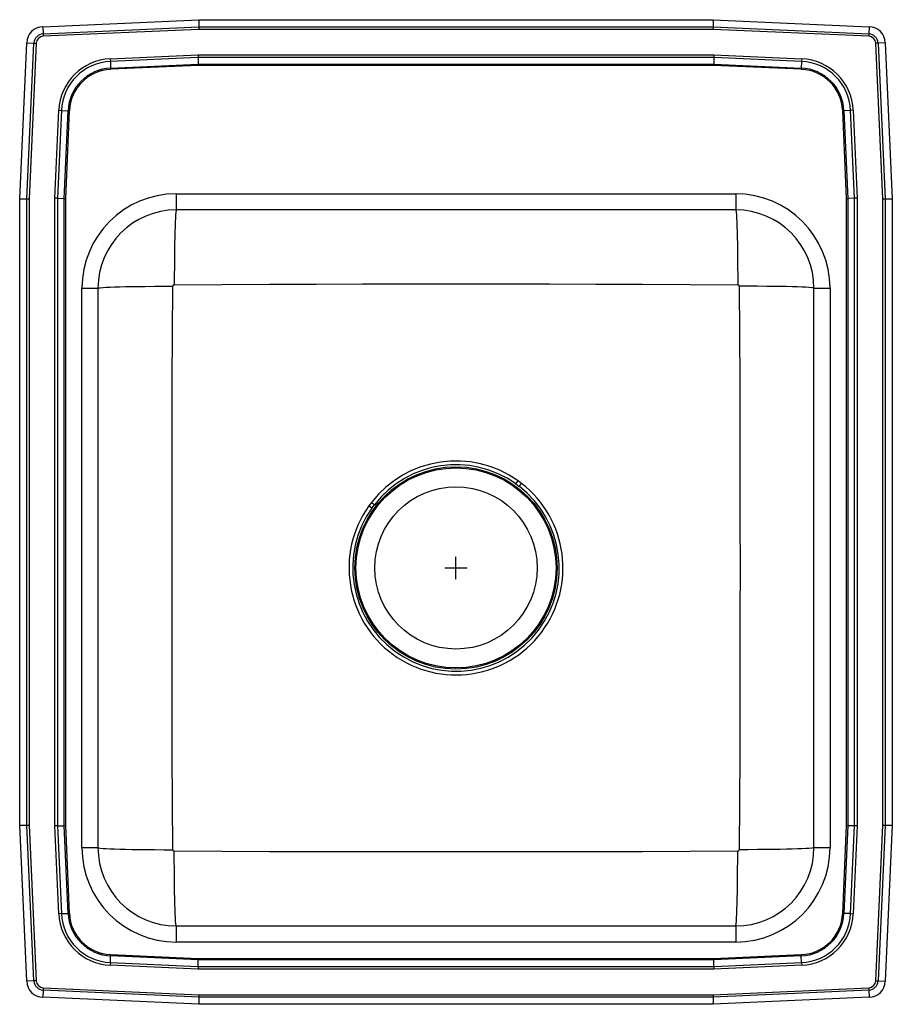
# Model space of a CAD drawing. Units: inches. Extents: x -9.7 to 9.8, y -9.8 to 12.2.
import ezdxf

# ---------------------------------------------------------------- set-up
doc = ezdxf.new("R2010")
doc.units = ezdxf.units.IN
doc.header["$LTSCALE"] = 6
doc.header["$MEASUREMENT"] = 0
doc.layers.get('0').update_dxf_attribs({"linetype": 'CONTINUOUS'})

# ---------------------------------------------------------------- blocks, each defined once
blk = doc.blocks.new('LRQ2022_Top')
for p, q in [((-9.236, 12.092), (-5.75, 12.249)), ((-5.75, 12.249), (-5.746, 12.086)), ((-5.75, 12.249), (5.75, 12.249)), ((5.75, 12.249), (5.747, 12.086)), ((5.75, 12.249), (9.236, 12.092)), ((-9.236, 12.092), (-9.228, 11.93)), ((-9.228, 11.93), (-5.746, 12.086)), ((-9.228, 11.93), (-9.226, 11.877)), ((-5.745, 12.033), (-9.226, 11.877)), ((-5.746, 12.086), (-5.745, 12.033)), ((-5.746, 12.086), (5.747, 12.086)), ((5.745, 12.033), (-5.745, 12.033)), ((5.747, 12.086), (5.745, 12.033)), ((9.226, 11.877), (5.745, 12.033)), ((5.747, 12.086), (9.229, 11.93)), ((9.229, 11.93), (9.226, 11.877)), ((9.236, 12.092), (9.229, 11.93)), ((-9.75, 8.249), (-9.593, 11.735)), ((-9.593, 11.735), (-9.431, 11.727)), ((-9.587, 8.245), (-9.431, 11.727)), ((-9.378, 11.725), (-9.535, 8.244)), ((-9.431, 11.727), (-9.378, 11.725)), ((9.431, 11.727), (9.379, 11.725)), ((9.535, 8.244), (9.379, 11.725)), ((9.594, 11.735), (9.431, 11.727)), ((9.431, 11.727), (9.587, 8.245)), ((9.594, 11.735), (9.75, 8.249)), ((-7.726, 11.375), (-5.763, 11.463)), ((-5.763, 11.463), (5.763, 11.463)), ((-5.763, 11.463), (-5.762, 11.405)), ((5.763, 11.463), (5.762, 11.405)), ((5.763, 11.463), (7.727, 11.375)), ((-7.726, 11.375), (-7.724, 11.317)), ((-5.762, 11.405), (-7.724, 11.317)), ((-7.724, 11.317), (-7.717, 11.168)), ((-7.717, 11.168), (-5.758, 11.256)), ((-5.758, 11.227), (-7.716, 11.14)), ((5.762, 11.405), (-5.762, 11.405)), ((-5.762, 11.405), (-5.758, 11.256)), ((-5.758, 11.256), (5.759, 11.256)), ((-5.758, 11.256), (-5.758, 11.227)), ((5.758, 11.227), (-5.758, 11.227)), ((5.759, 11.256), (5.758, 11.227)), ((7.716, 11.14), (5.758, 11.227)), ((5.762, 11.405), (5.759, 11.256)), ((5.759, 11.256), (7.717, 11.168)), ((7.724, 11.317), (5.762, 11.405)), ((7.724, 11.317), (7.717, 11.168)), ((7.727, 11.375), (7.724, 11.317)), ((-7.717, 11.168), (-7.716, 11.14)), ((7.716, 11.14), (7.717, 11.168)), ((-8.964, 8.262), (-8.876, 10.225)), ((-8.818, 10.223), (-8.906, 8.261)), ((-8.876, 10.225), (-8.818, 10.223)), ((-8.818, 10.223), (-8.669, 10.216)), ((-8.757, 8.257), (-8.669, 10.216)), ((-8.641, 10.215), (-8.728, 8.257)), ((-8.669, 10.216), (-8.641, 10.215)), ((8.641, 10.215), (8.67, 10.216)), ((8.729, 8.257), (8.641, 10.215)), ((8.818, 10.223), (8.67, 10.216)), ((8.67, 10.216), (8.758, 8.257)), ((8.877, 10.225), (8.818, 10.223)), ((8.906, 8.261), (8.818, 10.223)), ((8.877, 10.225), (8.965, 8.262)), ((-9.75, 8.249), (-9.587, 8.245)), ((-9.75, -5.751), (-9.75, 8.249)), ((-9.587, 8.245), (-9.535, 8.244)), ((-9.587, -5.748), (-9.587, 8.245)), ((-9.535, 8.244), (-9.535, -5.747)), ((-8.964, -5.764), (-8.964, 8.262)), ((-8.906, 8.261), (-8.964, 8.262)), ((-8.906, 8.261), (-8.906, -5.763)), ((-8.906, 8.261), (-8.757, 8.257)), ((-8.757, -5.76), (-8.757, 8.257)), ((-8.757, 8.257), (-8.728, 8.257)), ((-8.728, 8.257), (-8.728, -5.759)), ((-6.25, 8.357), (6.25, 8.357)), ((-6.25, 8.357), (-6.25, 7.999)), ((6.25, 8.357), (6.25, 7.999)), ((8.729, 8.257), (8.758, 8.257)), ((8.729, -5.759), (8.729, 8.257)), ((8.906, 8.261), (8.758, 8.257)), ((8.758, 8.257), (8.758, -5.76)), ((8.965, 8.262), (8.906, 8.261)), ((8.906, -5.763), (8.906, 8.261)), ((8.965, 8.262), (8.965, -5.764)), ((9.535, 8.244), (9.587, 8.245)), ((9.535, -5.747), (9.535, 8.244)), ((9.587, 8.245), (9.75, 8.249)), ((9.587, 8.245), (9.587, -5.748)), ((9.75, 8.249), (9.75, -5.751)), ((6.25, 7.999), (-6.25, 7.999)), ((-8.358, 6.249), (-8, 6.249)), ((-8.358, -6.251), (-8.358, 6.249)), ((-8, 6.249), (-8, -6.251)), ((8, 6.249), (8.359, 6.249)), ((8, -6.251), (8, 6.249)), ((8.359, 6.249), (8.359, -6.251)), ((1.338, 1.878), (1.387, 1.946)), ((1.338, 1.878), (1.413, 1.822)), ((1.465, 1.889), (1.387, 1.946)), ((1.413, 1.822), (1.465, 1.889)), ((-1.89, 1.464), (-1.947, 1.386)), ((-1.879, 1.337), (-1.947, 1.386)), ((-1.879, 1.337), (-1.823, 1.412)), ((0, -0.251), (0, 0.249)), ((-0.25, -0.001), (0.25, -0.001)), ((-9.75, -5.751), (-9.587, -5.748)), ((-9.593, -9.237), (-9.75, -5.751)), ((-9.587, -5.748), (-9.535, -5.747)), ((-9.431, -9.23), (-9.587, -5.748)), ((-9.535, -5.747), (-9.378, -9.227)), ((-8.906, -5.763), (-8.964, -5.764)), ((-8.876, -7.728), (-8.964, -5.764)), ((-8.906, -5.763), (-8.757, -5.76)), ((-8.906, -5.763), (-8.818, -7.725)), ((-8.757, -5.76), (-8.728, -5.759)), ((-8.669, -7.719), (-8.757, -5.76)), ((-8.728, -5.759), (-8.641, -7.717)), ((8.641, -7.717), (8.729, -5.759)), ((8.758, -5.76), (8.67, -7.719)), ((8.729, -5.759), (8.758, -5.76)), ((8.906, -5.763), (8.758, -5.76)), ((8.818, -7.725), (8.906, -5.763)), ((8.965, -5.764), (8.877, -7.728)), ((8.965, -5.764), (8.906, -5.763)), ((9.379, -9.227), (9.535, -5.747)), ((9.587, -5.748), (9.431, -9.23)), ((9.535, -5.747), (9.587, -5.748)), ((9.587, -5.748), (9.75, -5.751)), ((9.75, -5.751), (9.594, -9.237)), ((-8.358, -6.251), (-8, -6.251)), ((8, -6.251), (8.359, -6.251)), ((-8.818, -7.725), (-8.876, -7.728)), ((-8.818, -7.725), (-8.669, -7.719)), ((-8.669, -7.719), (-8.641, -7.717)), ((8.641, -7.717), (8.67, -7.719)), ((8.818, -7.725), (8.67, -7.719)), ((8.818, -7.725), (8.877, -7.728)), ((-6.25, -8.001), (-6.25, -8.36)), ((-6.25, -8.001), (6.25, -8.001)), ((6.25, -8.001), (6.25, -8.36)), ((6.25, -8.36), (-6.25, -8.36)), ((-7.724, -8.819), (-7.717, -8.671)), ((-7.717, -8.671), (-7.716, -8.642)), ((-5.758, -8.759), (-7.717, -8.671)), ((-7.716, -8.642), (-5.758, -8.73)), ((-5.762, -8.907), (-5.758, -8.759)), ((-5.758, -8.73), (-5.758, -8.759)), ((-5.758, -8.73), (5.758, -8.73)), ((5.759, -8.759), (-5.758, -8.759)), ((5.758, -8.73), (7.716, -8.642)), ((5.758, -8.73), (5.759, -8.759)), ((7.717, -8.671), (5.759, -8.759)), ((5.762, -8.907), (5.759, -8.759)), ((7.716, -8.642), (7.717, -8.671)), ((7.724, -8.819), (7.717, -8.671)), ((-7.724, -8.819), (-7.726, -8.878)), ((-5.763, -8.966), (-7.726, -8.878)), ((-7.724, -8.819), (-5.762, -8.907)), ((-5.762, -8.907), (-5.763, -8.966)), ((5.763, -8.966), (-5.763, -8.966)), ((-5.762, -8.907), (5.762, -8.907)), ((5.762, -8.907), (7.724, -8.819)), ((5.762, -8.907), (5.763, -8.966)), ((7.727, -8.878), (5.763, -8.966)), ((7.724, -8.819), (7.727, -8.878)), ((-9.431, -9.23), (-9.593, -9.237)), ((-9.378, -9.227), (-9.431, -9.23)), ((9.379, -9.227), (9.431, -9.23)), ((9.431, -9.23), (9.594, -9.237)), ((-9.228, -9.432), (-9.236, -9.595)), ((-9.226, -9.38), (-9.228, -9.432)), ((-5.746, -9.588), (-9.228, -9.432)), ((-9.226, -9.38), (-5.745, -9.536)), ((5.745, -9.536), (9.226, -9.38)), ((9.229, -9.432), (5.747, -9.588)), ((9.226, -9.38), (9.229, -9.432)), ((9.229, -9.432), (9.236, -9.595)), ((-5.75, -9.751), (-9.236, -9.595)), ((-5.746, -9.588), (-5.75, -9.751)), ((-5.745, -9.536), (-5.746, -9.588)), ((5.747, -9.588), (-5.746, -9.588)), ((-5.745, -9.536), (5.745, -9.536)), ((5.745, -9.536), (5.747, -9.588)), ((5.747, -9.588), (5.75, -9.751)), ((9.236, -9.595), (5.75, -9.751)), ((5.75, -9.751), (-5.75, -9.751))]:
    blk.add_line(p, q)
for points in [[(-6.25, 7.999), (-6.255, 7.987), (-6.261, 7.948), (-6.266, 7.882), (-6.27, 7.813), (-6.274, 7.727), (-6.278, 7.627), (-6.282, 7.511), (-6.285, 7.383), (-6.287, 7.245), (-6.29, 7.098), (-6.292, 6.945), (-6.294, 6.737), (-6.295, 6.529), (-6.295, 6.325)], [(6.25, 7.999), (6.256, 7.987), (6.261, 7.948), (6.267, 7.882), (6.271, 7.813), (6.275, 7.727), (6.278, 7.627), (6.282, 7.511), (6.285, 7.383), (6.288, 7.245), (6.29, 7.098), (6.292, 6.945), (6.294, 6.737), (6.295, 6.529), (6.296, 6.325)], [(-8, 6.249), (-7.988, 6.254), (-7.949, 6.26), (-7.883, 6.265), (-7.814, 6.269), (-7.728, 6.273), (-7.628, 6.277), (-7.512, 6.28), (-7.384, 6.284), (-7.246, 6.286), (-7.099, 6.289), (-6.947, 6.291), (-6.738, 6.293), (-6.53, 6.294), (-6.326, 6.294)], [(-6.326, -6.297), (-6.334, -5.226), (-6.343, -4.172), (-6.344, -3.13), (-6.345, -2.087), (-6.346, -1.044), (-6.346, -0.001), (-6.346, 1.042), (-6.345, 2.085), (-6.344, 3.127), (-6.343, 4.17), (-6.334, 5.224), (-6.326, 6.294)], [(-6.295, 6.325), (-5.225, 6.333), (-4.171, 6.342), (-3.128, 6.343), (-2.086, 6.344), (-1.043, 6.345), (0, 6.345), (1.043, 6.345), (2.086, 6.344), (3.128, 6.343), (4.171, 6.342), (5.225, 6.333), (6.296, 6.325)], [(8, 6.249), (7.988, 6.254), (7.95, 6.26), (7.883, 6.265), (7.814, 6.269), (7.729, 6.273), (7.628, 6.277), (7.513, 6.28), (7.385, 6.284), (7.246, 6.286), (7.099, 6.289), (6.947, 6.291), (6.739, 6.293), (6.53, 6.294), (6.327, 6.294)], [(6.327, 6.294), (6.334, 5.224), (6.344, 4.17), (6.345, 3.127), (6.346, 2.085), (6.346, 1.042), (6.347, -0.001), (6.346, -1.044), (6.346, -2.087), (6.345, -3.13), (6.344, -4.172), (6.334, -5.226), (6.327, -6.297)], [(-1.89, 1.464), (-1.88, 1.456), (-1.87, 1.449), (-1.861, 1.441), (-1.852, 1.434), (-1.844, 1.428), (-1.836, 1.422), (-1.829, 1.417), (-1.823, 1.412)], [(-8, -6.251), (-7.988, -6.257), (-7.949, -6.262), (-7.883, -6.268), (-7.814, -6.272), (-7.728, -6.276), (-7.628, -6.279), (-7.512, -6.283), (-7.384, -6.286), (-7.246, -6.289), (-7.099, -6.291), (-6.947, -6.293), (-6.738, -6.295), (-6.53, -6.296), (-6.326, -6.297)], [(-6.25, -8.001), (-6.255, -7.989), (-6.261, -7.951), (-6.266, -7.884), (-6.27, -7.815), (-6.274, -7.73), (-6.278, -7.629), (-6.282, -7.514), (-6.285, -7.386), (-6.287, -7.247), (-6.29, -7.101), (-6.292, -6.948), (-6.294, -6.74), (-6.295, -6.531), (-6.295, -6.328)], [(6.296, -6.328), (5.225, -6.335), (4.171, -6.345), (3.128, -6.346), (2.086, -6.347), (1.043, -6.347), (0, -6.348), (-1.043, -6.347), (-2.086, -6.347), (-3.128, -6.346), (-4.171, -6.345), (-5.225, -6.335), (-6.295, -6.328)], [(6.25, -8.001), (6.256, -7.989), (6.261, -7.951), (6.267, -7.884), (6.271, -7.815), (6.275, -7.73), (6.278, -7.629), (6.282, -7.514), (6.285, -7.386), (6.288, -7.247), (6.29, -7.101), (6.292, -6.948), (6.294, -6.74), (6.295, -6.531), (6.296, -6.328)], [(8, -6.251), (7.988, -6.257), (7.95, -6.262), (7.883, -6.268), (7.814, -6.272), (7.729, -6.276), (7.628, -6.279), (7.513, -6.283), (7.385, -6.286), (7.246, -6.289), (7.099, -6.291), (6.947, -6.293), (6.739, -6.295), (6.53, -6.296), (6.327, -6.297)]]:
    blk.add_lwpolyline(points)
for radius in [2.26, 2.235, 1.813]:
    blk.add_circle((0, -0.001), radius)
for centre, radius, start, end in [((-9.219, 11.718), 0.375, 92.57, 177.43), ((-9.219, 11.718), 0.212, 92.57, 177.43), ((9.219, 11.718), 0.212, 2.57, 87.43), ((9.219, 11.718), 0.375, 2.57, 87.43), ((-9.219, 11.718), 0.16, 92.57, 177.43), ((9.219, 11.718), 0.16, 2.57, 87.43), ((-7.672, 10.171), 1.205, 92.5667, 177.4333), ((-7.672, 10.171), 1.147, 92.5667, 177.4333), ((7.673, 10.171), 1.147, 2.5667, 87.4333), ((7.673, 10.171), 1.205, 2.5667, 87.4333), ((-7.672, 10.171), 0.998, 92.5667, 177.4333), ((-7.672, 10.171), 0.969, 92.5667, 177.4333), ((7.673, 10.171), 0.969, 2.5667, 87.4333), ((7.673, 10.171), 0.998, 2.5667, 87.4333), ((-6.25, 6.249), 2.109, 90, 180), ((6.25, 6.249), 2.109, 0, 90), ((-6.25, 6.249), 1.75, 90, 180), ((6.25, 6.249), 1.75, 0, 90), ((-6.295, 6.294), 0.0311, 90.1987, 179.8013), ((6.295, 6.294), 0.0311, 0.1987, 89.8013), ((0, -0.004), 2.393, 54.5829, 142.1758), ((0, 0), 2.306, 54.5204, 142.2449), ((0, -0.001), 2.391, 144.5462, 52.2084), ((0, -0.001), 2.307, 144.5342, 52.2204), ((-6.25, -6.251), 2.109, 180, 270), ((-6.25, -6.251), 1.75, 180, 270), ((-6.295, -6.296), 0.0311, 180.1987, 269.8013), ((6.25, -6.251), 1.75, 270, 0), ((6.25, -6.251), 2.109, 270, 0), ((6.295, -6.296), 0.0311, 270.1987, 359.8013), ((-7.672, -7.674), 1.205, 182.5667, 267.4333), ((-7.672, -7.674), 1.147, 182.5667, 267.4333), ((-7.672, -7.674), 0.998, 182.5667, 267.4333), ((-7.672, -7.674), 0.969, 182.5667, 267.4333), ((7.673, -7.674), 0.969, 272.5667, 357.4333), ((7.673, -7.674), 0.998, 272.5667, 357.4333), ((7.673, -7.674), 1.147, 272.5667, 357.4333), ((7.673, -7.674), 1.205, 272.5667, 357.4333), ((-9.219, -9.22), 0.375, 182.57, 267.43), ((-9.219, -9.22), 0.212, 182.57, 267.43), ((-9.219, -9.22), 0.16, 182.57, 267.43), ((9.219, -9.22), 0.16, 272.57, 357.43), ((9.219, -9.22), 0.212, 272.57, 357.43), ((9.219, -9.22), 0.375, 272.57, 357.43)]:
    blk.add_arc(centre, radius, start, end)

msp = doc.modelspace()

# ---------------------------------------------------------------- block references
msp.add_blockref('LRQ2022_Top', (0, 0))

doc.saveas('drawing.dxf')
